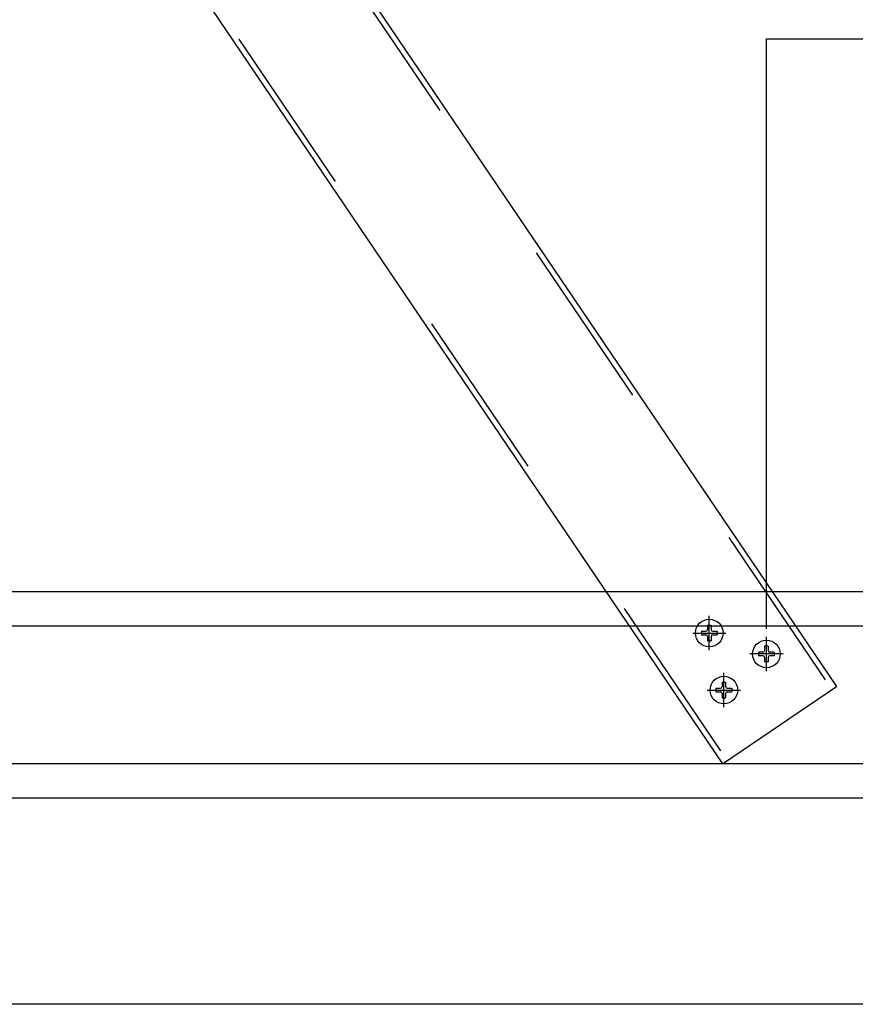
# Model space of a CAD drawing. Extents: x 5 to 415, y 0 to 286.
# Drawn here: x 63 to 69, y 51 to 58 of the extents above; entities that cross this region are included whole.
import ezdxf

# ---------------------------------------------------------------- set-up
doc = ezdxf.new("R2010")
doc.units = 0
doc.header["$MEASUREMENT"] = 0
doc.linetypes.add('CENTER1', pattern=[10, 6.25, -1.25, 1.25, -1.25])
doc.linetypes.add('DASHED1', pattern=[2.5, 1.25, -1.25])
for name, color, linetype in [('_2-2_野縁受け', 7, 'CONTINUOUS'), ('_2-3_野縁', 7, 'CONTINUOUS'), ('_2-4_ブレ__ス__補強材', 7, 'CONTINUOUS'), ('_2-5_寸法', 7, 'CONTINUOUS'), ('_2-9_躯体他', 7, 'CONTINUOUS'), ('_2-C_ビス__アンカ__ボルト__強調図形', 7, 'CONTINUOUS')]:
    doc.layers.add(name, color=color, linetype=linetype)

msp = doc.modelspace()

# ---------------------------------------------------------------- linework, layer by layer
at = {"layer": '_2-2_野縁受け', "color": 3, "linetype": 'Continuous'}
for p, q in [((83.0237, 53.9001), (33.0237, 53.9001)), ((83.0237, 53.6501), (33.0237, 53.6501)), ((83.0237, 52.6501), (33.0237, 52.6501)), ((83.0237, 52.4001), (33.0237, 52.4001))]:
    msp.add_line(p, q, dxfattribs=at)
at = {"layer": '_2-3_野縁', "color": 2, "linetype": 'Continuous'}
msp.add_line((86.8862, 50.9004), (29.1612, 50.9004), dxfattribs=at)
at = {"layer": '_2-4_ブレ__ス__補強材', "color": 3, "linetype": 'DASHED1'}
for p, q in [((36.9166, 99.8392), (68.5017, 53.1883)), ((36.1548, 99.3234), (67.7399, 52.6725))]:
    msp.add_line(p, q, dxfattribs=at)
at = {"layer": '_2-4_ブレ__ス__補強材', "color": 3, "linetype": 'Continuous'}
for p, q in [((36.9498, 99.8616), (68.5348, 53.2107)), ((36.1217, 99.301), (67.7067, 52.6501)), ((67.7067, 52.6501), (68.5348, 53.2107))]:
    msp.add_line(p, q, dxfattribs=at)
at = {"layer": '_2-5_寸法', "color": 4, "linetype": 'Continuous'}
for p, q in [((68.0257, 53.6325), (68.0257, 57.9228)), ((68.0257, 57.9228), (70.5684, 57.9228))]:
    msp.add_line(p, q, dxfattribs=at)
at = {"layer": '_2-9_躯体他', "color": 4, "linetype": 'CENTER1'}
for p, q in [((67.6106, 53.4769), (67.6106, 53.7269)), ((67.4895, 53.601), (67.7318, 53.601)), ((68.0257, 53.3243), (68.0257, 53.5743)), ((68.1469, 53.4484), (67.9045, 53.4484)), ((67.7166, 53.0622), (67.7166, 53.3122)), ((67.5954, 53.1863), (67.8378, 53.1863))]:
    msp.add_line(p, q, dxfattribs=at)
at = {"layer": '_2-C_ビス__アンカ__ボルト__強調図形', "color": 2, "linetype": 'Continuous'}
for p, q in [((67.5981, 53.6585), (67.6231, 53.6585)), ((67.5981, 53.6585), (67.5981, 53.626)), ((67.6231, 53.6585), (67.6231, 53.626)), ((67.5531, 53.6135), (67.5856, 53.6135)), ((67.5531, 53.6135), (67.5531, 53.5885)), ((67.5531, 53.5885), (67.5856, 53.5885)), ((67.5981, 53.576), (67.5981, 53.5435)), ((67.6231, 53.576), (67.6231, 53.5435)), ((67.6356, 53.6135), (67.6681, 53.6135)), ((67.6356, 53.5885), (67.6681, 53.5885)), ((67.6681, 53.6135), (67.6681, 53.5885)), ((67.5981, 53.5435), (67.6231, 53.5435)), ((68.0382, 53.5059), (68.0132, 53.5059)), ((68.0132, 53.5059), (68.0132, 53.4734)), ((68.0382, 53.5059), (68.0382, 53.4734)), ((68.0007, 53.4609), (67.9682, 53.4609)), ((67.9682, 53.4609), (67.9682, 53.4359)), ((68.0007, 53.4359), (67.9682, 53.4359)), ((68.0832, 53.4609), (68.0507, 53.4609)), ((68.0832, 53.4359), (68.0507, 53.4359)), ((68.0832, 53.4609), (68.0832, 53.4359)), ((68.0132, 53.4234), (68.0132, 53.3909)), ((68.0382, 53.3909), (68.0132, 53.3909)), ((68.0382, 53.4234), (68.0382, 53.3909)), ((67.7041, 53.2438), (67.7291, 53.2438)), ((67.7041, 53.2438), (67.7041, 53.2113)), ((67.7291, 53.2438), (67.7291, 53.2113)), ((67.6591, 53.1988), (67.6916, 53.1988)), ((67.6591, 53.1988), (67.6591, 53.1738)), ((67.6591, 53.1738), (67.6916, 53.1738)), ((67.7041, 53.1613), (67.7041, 53.1288)), ((67.7291, 53.1613), (67.7291, 53.1288)), ((67.7416, 53.1988), (67.7741, 53.1988)), ((67.7416, 53.1738), (67.7741, 53.1738)), ((67.7741, 53.1988), (67.7741, 53.1738)), ((67.7041, 53.1288), (67.7291, 53.1288))]:
    msp.add_line(p, q, dxfattribs=at)
for centre in [(67.6106, 53.601), (68.0257, 53.4484), (67.7166, 53.1863)]:
    msp.add_circle(centre, 0.1, dxfattribs=at)
for centre, start, end in [((67.5856, 53.626), 270, 0), ((67.5856, 53.576), 0, 90), ((67.6356, 53.626), 180, 270), ((67.6356, 53.576), 90, 180), ((68.0007, 53.4734), 270, 0), ((68.0007, 53.4234), 0, 90), ((68.0507, 53.4734), 180, 270), ((68.0507, 53.4234), 90, 180), ((67.6916, 53.2113), 270, 0), ((67.7416, 53.2113), 180, 270), ((67.6916, 53.1613), 0, 90), ((67.7416, 53.1613), 90, 180)]:
    msp.add_arc(centre, 0.0125, start, end, dxfattribs=at)

doc.saveas('drawing.dxf')
